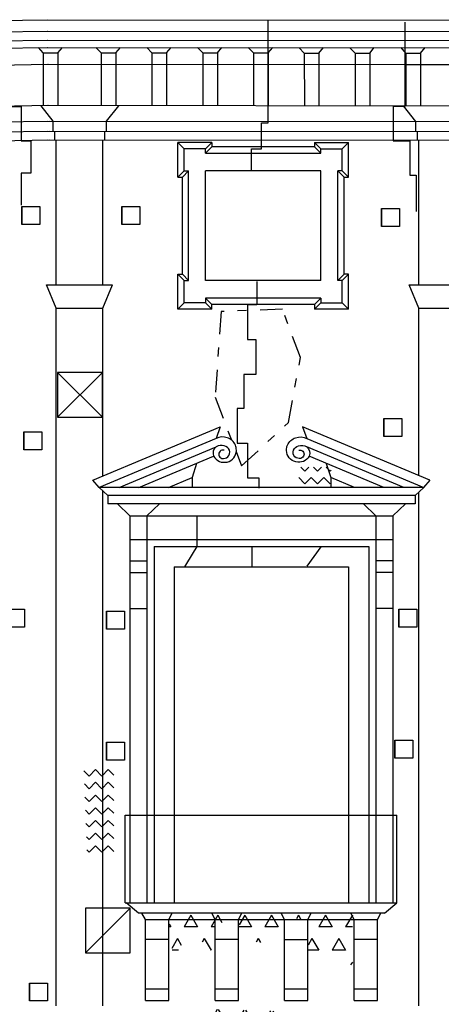
# Model space of a CAD drawing. Extents: x -48.1 to 35.9, y -15.7 to 43.8.
# Drawn here: x 6.8 to 11.5, y 12.5 to 23.5 of the extents above; entities that cross this region are included whole.
import ezdxf

# ---------------------------------------------------------------- set-up
doc = ezdxf.new("R2010")
doc.units = 0
doc.header["$MEASUREMENT"] = 0
doc.linetypes.add('CONTINUA', pattern=[0])
doc.linetypes.add('TRATTOPUNTO', pattern=[0.55, 0.25, -0.15, 0, -0.15])
doc.layers.get('0').update_dxf_attribs({"linetype": 'CONTINUOUS'})
doc.layers.add('DEG', color=2, linetype='CONTINUOUS')
doc.layers.add('DIS', color=4, linetype='CONTINUA')

# ---------------------------------------------------------------- blocks, each defined once
blk = doc.blocks.new('*X12')
at = {"color": 0}
for p, q in [((8.7, 13.51), (8.625, 13.38)), ((8.7, 13.51), (8.775, 13.38)), ((9, 13.51), (8.925, 13.38)), ((9, 13.51), (9.046, 13.43)), ((9.3, 13.51), (9.239, 13.404)), ((9.3, 13.51), (9.375, 13.38)), ((9.6, 13.51), (9.525, 13.38)), ((9.6, 13.51), (9.675, 13.38)), ((9.9, 13.51), (9.877, 13.47)), ((9.9, 13.51), (9.923, 13.47)), ((10.2, 13.51), (10.125, 13.38)), ((10.2, 13.51), (10.275, 13.38)), ((10.5, 13.51), (10.425, 13.38)), ((10.5, 13.51), (10.5, 13.509)), ((8.457, 13.411), (8.475, 13.38)), ((8.475, 13.38), (8.459, 13.38)), ((8.775, 13.38), (8.625, 13.38)), ((8.96, 13.38), (8.925, 13.38)), ((9.375, 13.38), (9.239, 13.38)), ((9.675, 13.38), (9.525, 13.38)), ((10.275, 13.38), (10.125, 13.38)), ((10.5, 13.38), (10.425, 13.38)), ((8.55, 13.25), (8.487, 13.141)), ((8.55, 13.25), (8.591, 13.179)), ((8.85, 13.25), (8.827, 13.211)), ((8.85, 13.25), (8.925, 13.12)), ((9.45, 13.25), (9.428, 13.212)), ((9.45, 13.25), (9.475, 13.208)), ((10.05, 13.25), (10.008, 13.177)), ((10.05, 13.25), (10.125, 13.12)), ((10.35, 13.25), (10.275, 13.12)), ((10.35, 13.25), (10.425, 13.12)), ((2.795, 13.154), (2.775, 13.12)), ((2.925, 13.12), (2.775, 13.12)), ((2.905, 13.154), (2.925, 13.12)), ((3.095, 13.154), (3.075, 13.12)), ((3.225, 13.12), (3.075, 13.12)), ((3.205, 13.154), (3.225, 13.12)), ((3.395, 13.154), (3.375, 13.12)), ((3.525, 13.12), (3.375, 13.12)), ((3.505, 13.154), (3.525, 13.12)), ((3.695, 13.154), (3.675, 13.12)), ((3.825, 13.12), (3.675, 13.12)), ((3.805, 13.154), (3.825, 13.12)), ((3.995, 13.154), (3.975, 13.12)), ((4.125, 13.12), (3.975, 13.12)), ((4.105, 13.154), (4.125, 13.12)), ((4.295, 13.154), (4.275, 13.12)), ((4.425, 13.12), (4.275, 13.12)), ((4.405, 13.154), (4.425, 13.12)), ((4.595, 13.154), (4.575, 13.12)), ((4.725, 13.12), (4.575, 13.12)), ((4.705, 13.154), (4.725, 13.12)), ((4.895, 13.154), (4.875, 13.12)), ((5.025, 13.12), (4.875, 13.12)), ((5.005, 13.154), (5.025, 13.12)), ((5.195, 13.154), (5.175, 13.12)), ((5.297, 13.12), (5.175, 13.12)), ((8.562, 13.12), (8.491, 13.12)), ((8.925, 13.12), (8.918, 13.12)), ((10.125, 13.12), (10.008, 13.12)), ((10.425, 13.12), (10.275, 13.12)), ((2.715, 12.964), (2.775, 12.86)), ((3, 12.99), (2.925, 12.86)), ((3, 12.99), (3.075, 12.86)), ((3.3, 12.99), (3.225, 12.86)), ((3.3, 12.99), (3.375, 12.86)), ((3.6, 12.99), (3.525, 12.86)), ((3.6, 12.99), (3.675, 12.86)), ((3.9, 12.99), (3.825, 12.86)), ((3.9, 12.99), (3.975, 12.86)), ((4.2, 12.99), (4.125, 12.86)), ((4.2, 12.99), (4.275, 12.86)), ((4.5, 12.99), (4.425, 12.86)), ((4.5, 12.99), (4.575, 12.86)), ((4.8, 12.99), (4.725, 12.86)), ((4.8, 12.99), (4.875, 12.86)), ((5.1, 12.99), (5.025, 12.86)), ((5.1, 12.99), (5.175, 12.86)), ((10.5, 12.99), (10.481, 12.957)), ((10.5, 12.99), (10.5, 12.99)), ((2.775, 12.86), (2.715, 12.86)), ((3.075, 12.86), (2.925, 12.86)), ((3.375, 12.86), (3.225, 12.86)), ((3.675, 12.86), (3.525, 12.86)), ((3.975, 12.86), (3.825, 12.86)), ((4.275, 12.86), (4.125, 12.86)), ((4.575, 12.86), (4.425, 12.86)), ((4.875, 12.86), (4.725, 12.86)), ((5.175, 12.86), (5.025, 12.86)), ((2.85, 12.731), (2.775, 12.601)), ((2.85, 12.731), (2.925, 12.601)), ((3.15, 12.731), (3.075, 12.601)), ((3.15, 12.731), (3.225, 12.601)), ((3.45, 12.731), (3.433, 12.701)), ((3.45, 12.731), (3.467, 12.701)), ((3.75, 12.731), (3.733, 12.701)), ((3.75, 12.731), (3.767, 12.701)), ((4.05, 12.731), (4.033, 12.701)), ((4.05, 12.731), (4.067, 12.701)), ((4.35, 12.731), (4.333, 12.701)), ((4.35, 12.731), (4.367, 12.701)), ((4.65, 12.731), (4.627, 12.691)), ((4.65, 12.731), (4.725, 12.601)), ((4.95, 12.731), (4.875, 12.601)), ((4.95, 12.731), (5.025, 12.601)), ((5.25, 12.731), (5.175, 12.601)), ((5.25, 12.731), (5.297, 12.649)), ((3.385, 12.618), (3.375, 12.601)), ((2.925, 12.601), (2.775, 12.601)), ((3.225, 12.601), (3.075, 12.601)), ((3.385, 12.601), (3.375, 12.601)), ((4.725, 12.601), (4.627, 12.601)), ((5.025, 12.601), (4.875, 12.601)), ((5.297, 12.601), (5.175, 12.601)), ((2.715, 12.445), (2.775, 12.341)), ((3, 12.471), (2.925, 12.341)), ((3, 12.471), (3.075, 12.341)), ((3.3, 12.471), (3.225, 12.341)), ((3.3, 12.471), (3.375, 12.341)), ((4.8, 12.471), (4.725, 12.341)), ((4.8, 12.471), (4.875, 12.341)), ((5.1, 12.471), (5.025, 12.341)), ((5.1, 12.471), (5.175, 12.341)), ((8.995, 12.461), (8.925, 12.341)), ((9.006, 12.461), (9.075, 12.341)), ((9.29, 12.454), (9.225, 12.341)), ((9.31, 12.454), (9.375, 12.341)), ((9.586, 12.447), (9.525, 12.341)), ((9.614, 12.447), (9.675, 12.341)), ((2.775, 12.341), (2.715, 12.341)), ((3.075, 12.341), (2.925, 12.341)), ((3.375, 12.341), (3.225, 12.341)), ((4.875, 12.341), (4.725, 12.341)), ((5.175, 12.341), (5.025, 12.341)), ((9.075, 12.341), (8.925, 12.341)), ((9.375, 12.341), (9.225, 12.341)), ((9.675, 12.341), (9.525, 12.341)), ((2.85, 12.211), (2.775, 12.081)), ((2.85, 12.211), (2.925, 12.081)), ((3.15, 12.211), (3.075, 12.081)), ((3.15, 12.211), (3.225, 12.081)), ((4.65, 12.211), (4.627, 12.171)), ((4.65, 12.211), (4.725, 12.081)), ((4.95, 12.211), (4.875, 12.081)), ((4.95, 12.211), (5.025, 12.081)), ((5.25, 12.211), (5.175, 12.081)), ((5.25, 12.211), (5.297, 12.129)), ((8.85, 12.211), (8.845, 12.202)), ((8.85, 12.211), (8.925, 12.081)), ((9.15, 12.211), (9.075, 12.081)), ((9.15, 12.211), (9.225, 12.081)), ((9.45, 12.211), (9.375, 12.081)), ((9.45, 12.211), (9.525, 12.081)), ((2.925, 12.081), (2.775, 12.081)), ((3.225, 12.081), (3.075, 12.081)), ((3.385, 12.099), (3.375, 12.081)), ((3.385, 12.081), (3.375, 12.081)), ((4.725, 12.081), (4.627, 12.081)), ((5.025, 12.081), (4.875, 12.081)), ((5.297, 12.081), (5.175, 12.081)), ((8.925, 12.081), (8.845, 12.081)), ((9.225, 12.081), (9.075, 12.081)), ((9.525, 12.081), (9.375, 12.081)), ((3, 11.951), (2.925, 11.821)), ((3, 11.951), (3.075, 11.821)), ((3.3, 11.951), (3.225, 11.821)), ((3.3, 11.951), (3.375, 11.821)), ((4.8, 11.951), (4.725, 11.821)), ((4.8, 11.951), (4.875, 11.821)), ((5.1, 11.951), (5.025, 11.821)), ((5.1, 11.951), (5.175, 11.821)), ((9, 11.951), (8.925, 11.821)), ((9, 11.951), (9.075, 11.821)), ((9.3, 11.951), (9.225, 11.821)), ((9.3, 11.951), (9.375, 11.821)), ((9.6, 11.951), (9.525, 11.821)), ((9.6, 11.951), (9.675, 11.821)), ((9.9, 11.951), (9.825, 11.821)), ((9.9, 11.951), (9.975, 11.821)), ((10.2, 11.951), (10.125, 11.821)), ((10.2, 11.951), (10.275, 11.821)), ((2.715, 11.925), (2.775, 11.821)), ((8.399, 11.949), (8.332, 11.834)), ((8.402, 11.948), (8.475, 11.821)), ((8.692, 11.937), (8.625, 11.821)), ((8.708, 11.937), (8.775, 11.821)), ((2.775, 11.821), (2.715, 11.821)), ((3.075, 11.821), (2.925, 11.821)), ((3.375, 11.821), (3.225, 11.821)), ((4.875, 11.821), (4.725, 11.821)), ((5.175, 11.821), (5.025, 11.821)), ((8.475, 11.821), (8.332, 11.821)), ((8.775, 11.821), (8.625, 11.821)), ((9.075, 11.821), (8.925, 11.821)), ((9.375, 11.821), (9.225, 11.821)), ((9.675, 11.821), (9.525, 11.821)), ((9.975, 11.821), (9.825, 11.821)), ((10.275, 11.821), (10.125, 11.821)), ((2.85, 11.691), (2.775, 11.561)), ((2.85, 11.691), (2.925, 11.561)), ((3.15, 11.691), (3.075, 11.561)), ((3.15, 11.691), (3.225, 11.561)), ((4.65, 11.691), (4.627, 11.651)), ((4.65, 11.691), (4.725, 11.561)), ((4.95, 11.691), (4.875, 11.561)), ((4.95, 11.691), (5.025, 11.561)), ((5.25, 11.691), (5.175, 11.561)), ((5.25, 11.691), (5.297, 11.61)), ((8.55, 11.691), (8.475, 11.561)), ((8.55, 11.691), (8.625, 11.561)), ((10.35, 11.691), (10.275, 11.561)), ((10.35, 11.691), (10.382, 11.636)), ((2.925, 11.561), (2.775, 11.561)), ((3.225, 11.561), (3.075, 11.561)), ((3.385, 11.579), (3.375, 11.561)), ((3.385, 11.561), (3.375, 11.561)), ((4.725, 11.561), (4.627, 11.561)), ((5.025, 11.561), (4.875, 11.561)), ((5.297, 11.561), (5.175, 11.561)), ((8.625, 11.561), (8.475, 11.561)), ((10.382, 11.561), (10.275, 11.561)), ((2.7, 11.432), (2.699, 11.429)), ((2.7, 11.432), (2.702, 11.427)), ((3, 11.432), (2.941, 11.329)), ((3, 11.432), (3.075, 11.302)), ((3.3, 11.432), (3.225, 11.302)), ((3.3, 11.432), (3.375, 11.302)), ((4.8, 11.432), (4.725, 11.302)), ((4.8, 11.432), (4.875, 11.302)), ((5.1, 11.432), (5.047, 11.34)), ((5.1, 11.432), (5.13, 11.379)), ((8.4, 11.432), (8.332, 11.314)), ((8.4, 11.432), (8.475, 11.302)), ((8.687, 11.409), (8.625, 11.302)), ((10.205, 11.423), (10.275, 11.302)), ((3.075, 11.302), (3.006, 11.302)), ((3.375, 11.302), (3.225, 11.302)), ((4.875, 11.302), (4.725, 11.302)), ((8.475, 11.302), (8.332, 11.302)), ((8.687, 11.302), (8.625, 11.302)), ((10.275, 11.302), (10.205, 11.302)), ((4.65, 11.172), (4.635, 11.146)), ((4.65, 11.172), (4.658, 11.157)), ((8.55, 11.172), (8.475, 11.042)), ((8.55, 11.172), (8.625, 11.042)), ((10.35, 11.172), (10.275, 11.042)), ((10.35, 11.172), (10.382, 11.116)), ((3.385, 11.06), (3.375, 11.042)), ((3.385, 11.042), (3.375, 11.042)), ((8.625, 11.042), (8.475, 11.042)), ((10.382, 11.042), (10.275, 11.042)), ((8.4, 10.912), (8.332, 10.795)), ((8.4, 10.912), (8.475, 10.782)), ((8.687, 10.89), (8.625, 10.782)), ((10.205, 10.904), (10.275, 10.782)), ((8.475, 10.782), (8.332, 10.782)), ((8.687, 10.782), (8.625, 10.782)), ((10.275, 10.782), (10.205, 10.782))]:
    blk.add_line(p, q, dxfattribs=at)
blk = doc.blocks.new('*X13')
at = {"color": 0}
for p, q in [((7.566, 15.061), (7.637, 15.132)), ((7.637, 15.132), (7.707, 15.061)), ((7.707, 15.061), (7.778, 15.132)), ((7.778, 15.132), (7.84, 15.071)), ((7.507, 15.12), (7.566, 15.061)), ((7.513, 14.973), (7.566, 14.92)), ((7.566, 14.92), (7.637, 14.991)), ((7.637, 14.991), (7.707, 14.92)), ((7.707, 14.92), (7.778, 14.991)), ((7.778, 14.991), (7.84, 14.929)), ((7.518, 14.826), (7.566, 14.779)), ((7.566, 14.779), (7.637, 14.849)), ((7.637, 14.849), (7.707, 14.779)), ((7.707, 14.779), (7.778, 14.849)), ((7.778, 14.849), (7.84, 14.788)), ((7.566, 14.637), (7.637, 14.708)), ((7.637, 14.708), (7.707, 14.637)), ((7.707, 14.637), (7.778, 14.708)), ((7.778, 14.708), (7.84, 14.646)), ((7.524, 14.679), (7.566, 14.637)), ((7.53, 14.532), (7.566, 14.496)), ((7.566, 14.496), (7.637, 14.566)), ((7.637, 14.566), (7.707, 14.496)), ((7.707, 14.496), (7.778, 14.566)), ((7.778, 14.566), (7.84, 14.505)), ((7.535, 14.385), (7.566, 14.354)), ((7.566, 14.354), (7.637, 14.425)), ((7.637, 14.425), (7.707, 14.354)), ((7.707, 14.354), (7.778, 14.425)), ((7.778, 14.425), (7.84, 14.364)), ((7.566, 14.213), (7.637, 14.284)), ((7.637, 14.284), (7.707, 14.213)), ((7.707, 14.213), (7.778, 14.284)), ((7.778, 14.284), (7.84, 14.222)), ((7.541, 14.238), (7.566, 14.213)), ((2.124, 13.574), (2.192, 13.506)), ((2.192, 13.506), (2.263, 13.576)), ((2.263, 13.576), (2.333, 13.506)), ((2.333, 13.506), (2.404, 13.576)), ((2.404, 13.576), (2.475, 13.506)), ((2.475, 13.506), (2.514, 13.545)), ((2.124, 13.432), (2.192, 13.364)), ((2.192, 13.364), (2.263, 13.435)), ((2.263, 13.435), (2.333, 13.364)), ((2.333, 13.364), (2.404, 13.435)), ((2.404, 13.435), (2.475, 13.364)), ((2.475, 13.364), (2.527, 13.417))]:
    blk.add_line(p, q, dxfattribs=at)
blk = doc.blocks.new('*X21')
at = {"color": 0}
for p, q in [((9.926, 18.5), (9.97, 18.455)), ((9.97, 18.455), (10.015, 18.5)), ((10.067, 18.5), (10.112, 18.455)), ((10.112, 18.455), (10.156, 18.5)), ((10.208, 18.5), (10.253, 18.455)), ((10.253, 18.455), (10.263, 18.466)), ((9.902, 18.383), (9.97, 18.314)), ((9.97, 18.314), (10.041, 18.385)), ((10.041, 18.385), (10.112, 18.314)), ((10.112, 18.314), (10.182, 18.385)), ((10.182, 18.385), (10.253, 18.314)), ((10.253, 18.314), (10.263, 18.324))]:
    blk.add_line(p, q, dxfattribs=at)
blk = doc.blocks.new('BL_FOR')
at = {"color": 4, "linetype": 'CONTINUA'}
blk.add_line((-0.5, 0.2), (-0.5, 0), dxfattribs=at)
blk.add_lwpolyline([(-0.3, 0), (-0.5, 0), (-0.5, 0.2), (-0.3, 0.2)], close=True, dxfattribs=at)

msp = doc.modelspace()

# ---------------------------------------------------------------- linework, layer by layer
for p, q in [((0.164, 23.371), (7.102, 23.482)), ((7.102, 23.482), (13.965, 23.476)), ((0.166, 23.244), (7.104, 23.355)), ((7.102, 23.355), (13.965, 23.349)), ((0.168, 23.144), (7.106, 23.255)), ((7.102, 23.255), (13.965, 23.249)), ((0.169, 23.063), (7.107, 23.174)), ((7.053, 23.114), (7.003, 23.174)), ((7.102, 23.174), (13.965, 23.168)), ((7.217, 23.114), (7.268, 23.174)), ((7.7, 23.114), (7.642, 23.173)), ((7.864, 23.114), (7.915, 23.174)), ((8.266, 23.113), (8.208, 23.172)), ((8.43, 23.113), (8.481, 23.174)), ((8.832, 23.112), (8.774, 23.171)), ((8.996, 23.112), (9.047, 23.173)), ((9.398, 23.112), (9.34, 23.171)), ((9.562, 23.112), (9.613, 23.172)), ((9.964, 23.111), (9.907, 23.17)), ((10.128, 23.111), (10.179, 23.172)), ((10.53, 23.111), (10.473, 23.17)), ((10.695, 23.111), (10.745, 23.171)), ((11.097, 23.11), (11.046, 23.171)), ((11.261, 23.11), (11.311, 23.171)), ((7.053, 23.114), (7.053, 22.528)), ((7.053, 23.114), (7.217, 23.114)), ((7.217, 23.114), (7.217, 22.529)), ((7.7, 23.114), (7.7, 22.528)), ((7.7, 23.114), (7.864, 23.114)), ((7.864, 23.114), (7.864, 22.528)), ((8.266, 23.113), (8.266, 22.528)), ((8.266, 23.113), (8.43, 23.113)), ((8.43, 23.113), (8.43, 22.528)), ((8.832, 23.112), (8.833, 22.527)), ((8.832, 23.112), (8.996, 23.112)), ((8.996, 23.112), (8.996, 22.527)), ((9.398, 23.112), (9.399, 22.527)), ((9.398, 23.112), (9.562, 23.112)), ((9.562, 23.112), (9.562, 22.526)), ((9.964, 23.111), (9.965, 22.526)), ((9.964, 23.111), (10.128, 23.111)), ((10.128, 23.111), (10.128, 22.526)), ((10.53, 23.111), (10.531, 22.525)), ((10.53, 23.111), (10.695, 23.111)), ((10.694, 23.111), (10.694, 22.525)), ((11.097, 23.11), (11.097, 22.525)), ((11.097, 23.11), (11.261, 23.11)), ((11.261, 23.11), (11.26, 22.525)), ((0.172, 22.875), (7.11, 22.986)), ((7.102, 22.986), (11.097, 22.983)), ((11.097, 22.983), (11.907, 22.982)), ((0.18, 22.418), (7.118, 22.529)), ((7.026, 22.525), (7.16, 22.353)), ((7.101, 22.529), (13.964, 22.523)), ((7.892, 22.525), (7.757, 22.352)), ((11.066, 22.525), (11.203, 22.349)), ((0.182, 22.243), (7.12, 22.354)), ((7.101, 22.354), (13.964, 22.348)), ((7.16, 22.353), (7.16, 22.243)), ((7.757, 22.352), (7.757, 22.243)), ((11.203, 22.349), (11.203, 22.24)), ((0.184, 22.132), (7.122, 22.243)), ((7.1, 22.243), (13.963, 22.237)), ((7.181, 22.242), (7.181, 22.144)), ((7.736, 22.241), (7.736, 22.143)), ((11.224, 22.238), (11.224, 22.14)), ((0.186, 22.033), (7.124, 22.144)), ((7.1, 22.144), (13.963, 22.138)), ((7.199, 20.53), (7.199, 22.144)), ((7.719, 20.53), (7.719, 22.143)), ((8.933, 22.116), (8.555, 22.116)), ((8.625, 22.046), (8.555, 22.116)), ((8.555, 21.728), (8.555, 22.116)), ((8.863, 22.046), (8.625, 22.046)), ((8.625, 21.798), (8.625, 22.046)), ((8.863, 22.046), (8.933, 22.116)), ((8.933, 22.066), (8.863, 21.996)), ((8.863, 21.996), (8.863, 22.046)), ((8.933, 22.116), (8.933, 22.066)), ((10.08, 22.066), (8.933, 22.066)), ((10.08, 22.116), (10.08, 22.066)), ((10.08, 22.116), (10.458, 22.116)), ((10.15, 22.046), (10.08, 22.116)), ((10.08, 22.066), (10.15, 21.996)), ((10.15, 22.046), (10.388, 22.046)), ((10.15, 21.996), (10.15, 22.046)), ((10.388, 22.046), (10.458, 22.116)), ((10.388, 21.798), (10.388, 22.046)), ((10.458, 21.728), (10.458, 22.116)), ((11.242, 20.53), (11.242, 22.14)), ((8.863, 21.996), (10.15, 21.996)), ((8.625, 21.798), (8.555, 21.728)), ((8.555, 21.728), (8.605, 21.728)), ((8.675, 21.798), (8.605, 21.728)), ((8.605, 20.648), (8.605, 21.728)), ((8.625, 21.798), (8.675, 21.798)), ((8.675, 20.578), (8.675, 21.798)), ((10.15, 21.798), (8.863, 21.798)), ((8.863, 20.578), (8.863, 21.798)), ((10.15, 20.578), (10.15, 21.798)), ((10.338, 20.578), (10.338, 21.798)), ((10.388, 21.798), (10.338, 21.798)), ((10.338, 21.798), (10.408, 21.728)), ((10.388, 21.798), (10.458, 21.728)), ((10.408, 20.648), (10.408, 21.728)), ((10.408, 21.728), (10.458, 21.728)), ((8.555, 20.648), (8.605, 20.648)), ((8.555, 20.26), (8.555, 20.648)), ((8.625, 20.578), (8.555, 20.648)), ((8.675, 20.578), (8.605, 20.648)), ((10.338, 20.578), (10.408, 20.648)), ((10.388, 20.578), (10.458, 20.648)), ((10.458, 20.648), (10.408, 20.648)), ((10.458, 20.26), (10.458, 20.648)), ((7.199, 20.269), (7.089, 20.53)), ((7.089, 20.53), (7.828, 20.53)), ((7.719, 20.269), (7.828, 20.53)), ((8.625, 20.578), (8.675, 20.578)), ((8.625, 20.33), (8.625, 20.578)), ((10.15, 20.578), (8.863, 20.578)), ((10.388, 20.578), (10.338, 20.578)), ((10.388, 20.33), (10.388, 20.578)), ((11.242, 20.269), (11.133, 20.53)), ((11.133, 20.53), (11.868, 20.53)), ((8.555, 20.26), (8.625, 20.33)), ((8.863, 20.33), (8.625, 20.33)), ((10.15, 20.38), (8.863, 20.38)), ((8.933, 20.31), (8.863, 20.38)), ((8.863, 20.38), (8.863, 20.33)), ((8.863, 20.33), (8.933, 20.26)), ((10.08, 20.31), (8.933, 20.31)), ((8.933, 20.26), (8.933, 20.31)), ((10.08, 20.31), (10.15, 20.38)), ((10.15, 20.33), (10.08, 20.26)), ((10.08, 20.31), (10.08, 20.26)), ((10.15, 20.38), (10.15, 20.33)), ((10.15, 20.33), (10.388, 20.33)), ((10.388, 20.33), (10.458, 20.26)), ((7.199, 20.269), (7.719, 20.269)), ((7.199, 12.503), (7.199, 20.269)), ((7.719, 18.4), (7.719, 20.269)), ((8.933, 20.26), (8.555, 20.26)), ((10.458, 20.26), (10.08, 20.26)), ((11.242, 18.405), (11.242, 20.269)), ((11.242, 20.269), (11.759, 20.269)), ((7.608, 18.354), (9.027, 18.949)), ((9.027, 18.949), (8.982, 18.82)), ((11.365, 18.354), (9.946, 18.949)), ((9.946, 18.949), (9.991, 18.82)), ((7.899, 18.272), (8.982, 18.727)), ((11.074, 18.272), (9.991, 18.727)), ((8.121, 18.272), (8.954, 18.622)), ((8.764, 18.542), (8.713, 18.383)), ((10.852, 18.272), (10.019, 18.622)), ((10.21, 18.542), (10.26, 18.383)), ((7.677, 18.272), (7.608, 18.354)), ((8.45, 18.272), (8.713, 18.383)), ((8.713, 18.383), (8.713, 18.272)), ((10.524, 18.272), (10.26, 18.383)), ((10.26, 18.383), (10.26, 18.272)), ((11.296, 18.272), (11.366, 18.354)), ((7.773, 18.184), (7.677, 18.272)), ((7.719, 12.503), (7.719, 18.234)), ((11.201, 18.184), (11.296, 18.272)), ((11.242, 12.503), (11.242, 18.222)), ((7.773, 18.184), (7.773, 18.092)), ((8.02, 17.957), (7.881, 18.092)), ((8.21, 17.957), (8.35, 18.092)), ((10.763, 17.957), (10.624, 18.092)), ((10.953, 17.957), (11.093, 18.092)), ((11.201, 18.184), (11.201, 18.092)), ((8.02, 17.957), (10.953, 17.957)), ((8.02, 17.957), (8.02, 13.648)), ((8.21, 17.957), (8.21, 13.648)), ((10.763, 17.957), (10.763, 13.648)), ((10.953, 17.957), (10.953, 13.648)), ((8.02, 17.696), (10.953, 17.696)), ((8.29, 17.616), (10.683, 17.616)), ((8.29, 17.616), (8.29, 13.648)), ((10.683, 17.616), (10.683, 13.648)), ((8.02, 17.458), (8.21, 17.458)), ((10.953, 17.458), (10.763, 17.458)), ((8.02, 17.328), (8.21, 17.328)), ((8.514, 17.392), (10.459, 17.392)), ((8.514, 17.392), (8.514, 13.648)), ((10.459, 17.392), (10.459, 13.648)), ((10.953, 17.328), (10.763, 17.328)), ((8.02, 16.928), (8.21, 16.928)), ((10.953, 16.928), (10.763, 16.928)), ((7.968, 14.626), (10.996, 14.626)), ((7.968, 13.648), (7.968, 14.626)), ((10.996, 13.649), (10.996, 14.626)), ((7.968, 13.648), (10.997, 13.648)), ((8.116, 13.532), (7.977, 13.648)), ((10.858, 13.532), (10.997, 13.648)), ((10.858, 13.532), (8.116, 13.532)), ((8.193, 13.463), (8.155, 13.532)), ((8.453, 13.463), (8.491, 13.532)), ((8.97, 13.463), (8.932, 13.532)), ((9.23, 13.463), (9.268, 13.532)), ((9.744, 13.463), (9.706, 13.532)), ((10.004, 13.463), (10.041, 13.532)), ((10.52, 13.463), (10.482, 13.532)), ((10.78, 13.463), (10.818, 13.532)), ((8.193, 12.56), (8.193, 13.463)), ((8.193, 13.463), (10.78, 13.463)), ((8.453, 12.56), (8.453, 13.463)), ((8.97, 12.56), (8.97, 13.463)), ((9.23, 12.56), (9.23, 13.463)), ((9.744, 12.56), (9.744, 13.463)), ((10.004, 12.56), (10.004, 13.463)), ((10.52, 12.56), (10.52, 13.463)), ((10.78, 12.56), (10.78, 13.463)), ((8.453, 13.24), (8.193, 13.24)), ((9.23, 13.24), (8.97, 13.24)), ((9.744, 13.24), (10.004, 13.24)), ((10.78, 13.24), (10.52, 13.24)), ((8.193, 12.69), (8.453, 12.69)), ((8.97, 12.69), (9.23, 12.69)), ((9.744, 12.69), (10.004, 12.69)), ((10.52, 12.69), (10.78, 12.69)), ((8.193, 12.56), (8.453, 12.56)), ((8.97, 12.56), (9.23, 12.56)), ((9.744, 12.56), (10.004, 12.56)), ((10.52, 12.56), (10.78, 12.56))]:
    msp.add_line(p, q)
at = {"linetype": 'CONTINUA'}
for points in [[(7.214, 19.555), (7.714, 19.055)], [(7.714, 19.555), (7.214, 19.055)], [(8.024, 13.591), (7.524, 13.091)]]:
    msp.add_lwpolyline(points, dxfattribs=at)
at = {"color": 4, "linetype": 'CONTINUA'}
for points in [[(7.214, 19.555), (7.214, 19.055), (7.714, 19.055), (7.714, 19.555)], [(7.524, 13.591), (7.524, 13.091), (8.024, 13.091), (8.024, 13.591)]]:
    msp.add_lwpolyline(points, close=True, dxfattribs=at)
for points in [[(9.07, 18.688, 0.5526), (9.012, 18.634, 0.239452), (9.046, 18.598, 0.231192), (9.113, 18.615, 0.286513), (9.129, 18.689, 0.265553), (9.073, 18.736, 0.190413), (8.981, 18.727, 0.345674), (8.954, 18.622, 0.759757), (9.207, 18.685, 0.008087), (9.207, 18.69, 0.098246), (9.198, 18.745, 0.418243), (8.982, 18.82), (7.677, 18.272)], [(9.904, 18.688, -0.5526), (9.961, 18.634, -0.239452), (9.927, 18.598, -0.231192), (9.86, 18.615, -0.286513), (9.845, 18.689, -0.265553), (9.9, 18.736, -0.190413), (9.992, 18.727, -0.345674), (10.019, 18.622, -0.759757), (9.767, 18.685, -0.008087), (9.766, 18.69, -0.098246), (9.776, 18.745, -0.418243), (9.991, 18.82), (11.296, 18.272)]]:
    msp.add_lwpolyline(points, format="xyb")
for points in [[(11.296, 18.272), (9.487, 18.272), (7.677, 18.272)], [(11.201, 18.184), (9.487, 18.184), (7.773, 18.184)], [(11.201, 18.092), (9.487, 18.092), (7.773, 18.092)]]:
    msp.add_lwpolyline(points)
at = {"layer": 'DIS'}
for points in [[(6.495, 23.478), (6.495, 22.514), (6.807, 22.514), (6.807, 22.133), (6.917, 22.133), (6.917, 21.774), (6.807, 21.774), (6.807, 21.416)], [(9.377, 21.797), (9.377, 22.043), (9.487, 22.043), (9.487, 22.335), (9.561, 22.335), (9.561, 23.478)], [(11.085, 23.456), (11.085, 22.514), (10.956, 22.514), (10.956, 22.133), (11.14, 22.133), (11.14, 21.819), (11.14, 21.752), (11.213, 21.752), (11.213, 21.348)], [(9.435, 20.569), (9.435, 20.308), (9.331, 20.308), (9.331, 19.92), (9.425, 19.92), (9.425, 19.532), (9.289, 19.532), (9.289, 19.155), (9.215, 19.155), (9.215, 18.768), (9.331, 18.768), (9.331, 18.38), (9.456, 18.38), (9.456, 18.265)], [(8.765, 17.95), (8.765, 17.615), (8.65, 17.427)], [(9.38, 17.611), (9.38, 17.397)], [(10.148, 17.611), (9.992, 17.397)], [(8.65, 17.427), (8.629, 17.392)]]:
    msp.add_lwpolyline(points, dxfattribs=at)
at = {"layer": 'DIS', "color": 6, "linetype": 'TRATTOPUNTO'}
msp.add_lwpolyline([(9.037, 20.232), (8.97, 19.279), (9.265, 18.514), (9.788, 18.997), (9.922, 19.722), (9.721, 20.259)], close=True, dxfattribs=at)

# ---------------------------------------------------------------- block references
at = {"layer": 'DEG'}
for name in ['*X21', '*X13', '*X12']:
    msp.add_blockref(name, (0, 0), dxfattribs=at)
at = {"layer": 'DIS', "linetype": 'TRATTOPUNTO'}
for p in [(7.316, 21.202), (8.431, 21.202), (11.325, 21.18), (11.351, 18.842), (7.337, 18.692), (7.144, 16.718), (8.259, 16.697), (11.518, 16.718), (11.475, 15.259), (8.259, 15.238), (7.402, 12.556)]:
    msp.add_blockref('BL_FOR', p, dxfattribs=at)

doc.saveas('drawing.dxf')
